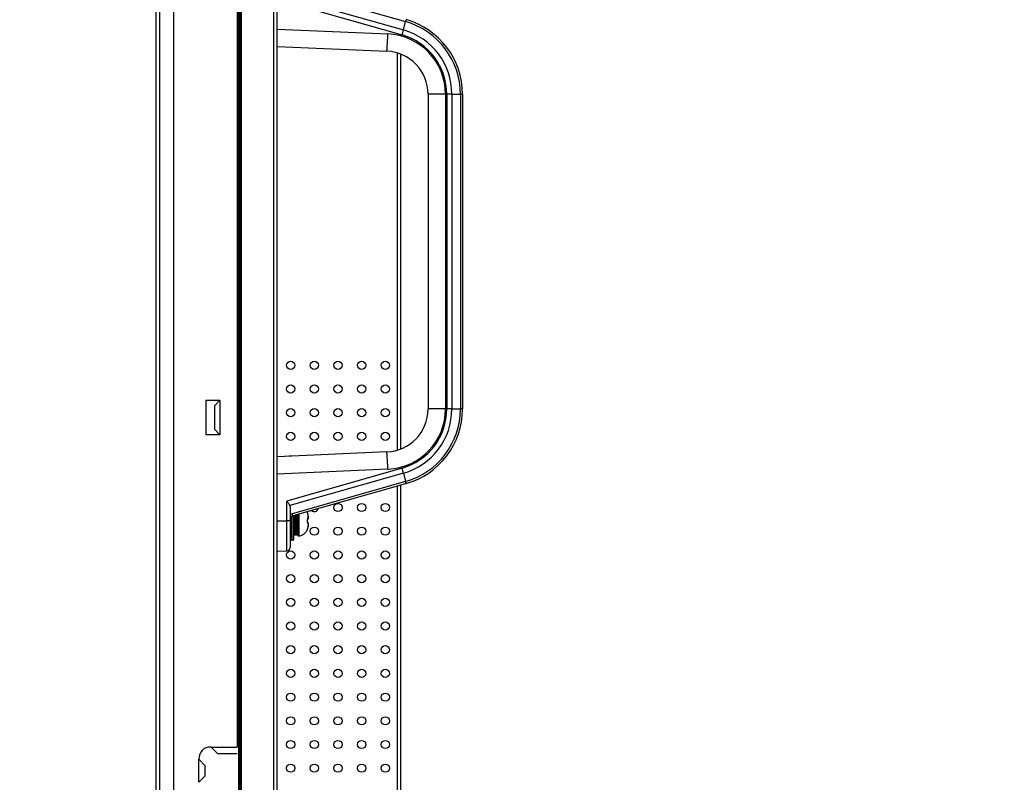
# Model space of a CAD drawing. Units: millimetres. Extents: x 2 to 138, y 257 to 371.
# Drawn here: x 99 to 108, y 343 to 350 of the extents above; entities that cross this region are included whole.
import ezdxf

# ---------------------------------------------------------------- set-up
doc = ezdxf.new("R2010")
doc.units = ezdxf.units.MM
doc.layers.add('GAIKEI', color=7, linetype='Continuous')
doc.layers.add('SUNPO', color=3, linetype='Continuous')
doc.styles.get("Standard").update_dxf_attribs({"font": 'monotxt.shx', "bigfont": 'bigfont.shx'})
doc.dimstyles.get("Standard").update_dxf_attribs({"dimscale": 0, "dimtxt": 2.5, "dimasz": 2.5, "dimexe": 1.25, "dimexo": 2, "dimtad": 1, "dimdec": 8, "dimtxsty": 'Standard', "dimblk": 'OPEN30', "dimcen": 2.5, "dimadec": 8, "dimazin": 2, "dimtfac": 1, "dimtdec": 8, "dimtmove": 0, "dimatfit": 3, "dimldrblk": 'OPEN30', "dimfxl": 0, "dimfrac": 2, "dimarcsym": 0})

# ---------------------------------------------------------------- blocks, each defined once
blk = doc.blocks.new('_Open30')
at = {"color": 0, "linetype": 'ByBlock', "lineweight": -2}
for p, q in [((-1, 0.2679), (0, 0)), ((0, 0), (-1, -0.2679)), ((0, 0), (-1, 0))]:
    blk.add_line(p, q, dxfattribs=at)
blk = doc.blocks.new('*D1')
at = {"layer": 'SUNPO', "color": 0, "lineweight": -2, "ltscale": 0.3}
for p, q in [((100.2972, 355.2212), (100.2972, 359.9245)), ((103.1772, 350.8901), (103.1772, 359.9245)), ((97.7972, 358.6745), (89.8806, 358.6745)), ((103.1772, 358.6745), (100.2972, 358.6745)), ((105.6772, 358.6745), (108.1772, 358.6745))]:
    blk.add_line(p, q, dxfattribs=at)
at = {"layer": 'SUNPO', "color": 0, "lineweight": -2, "ltscale": 0.3, "xscale": 2.5, "yscale": 2.5, "zscale": 2.5}
blk.add_blockref('_Open30', (100.2972, 358.6745), dxfattribs=at)
at = {"layer": 'SUNPO', "color": 0, "lineweight": -2, "ltscale": 0.3, "xscale": 2.5, "yscale": 2.5, "zscale": 2.5, "rotation": 180}
blk.add_blockref('_Open30', (103.1772, 358.6745), dxfattribs=at)
at = {"layer": 'SUNPO', "color": 0, "ltscale": 0.3, "insert": (92.5889, 360.5495), "char_height": 2.5, "attachment_point": 5}
blk.add_mtext('72', dxfattribs=at)

msp = doc.modelspace()

# ---------------------------------------------------------------- linework, layer by layer
at = {"layer": 'GAIKEI', "color": 7}
for p, q in [((100.29714557, 325.35722301), (100.29714557, 353.2393725)), ((101.42187769, 325.41325949), (101.42187769, 353.18333603)), ((103.14299803, 348.90542682), (103.14299803, 345.98177475)), ((102.61976696, 345.28881084), (102.57062546, 345.27482205)), ((102.57062546, 330.06828961), (102.57062546, 345.27482205))]:
    msp.add_line(p, q, dxfattribs=at)
at = {"layer": 'GAIKEI', "color": 1}
for p, q in [((100.32916641, 353.27139335), (100.32916641, 325.32520217)), ((101.06364451, 325.30919174), (101.06364451, 353.28740377)), ((101.07365102, 353.27739726), (101.07365102, 325.65141451)), ((101.08966144, 325.38123864), (101.08966144, 353.21535687)), ((101.38985685, 325.38123864), (101.38985685, 353.21535687)), ((100.45724978, 353.03123702), (100.45724978, 325.60538455)), ((101.07685311, 350.30510685), (101.07685311, 349.38057555)), ((101.04963539, 350.28544969), (101.04963539, 342.84060357)), ((101.54195586, 349.88460008), (102.61468013, 349.57923479)), ((101.51049386, 349.76070095), (102.58158779, 349.45579972)), ((101.5397467, 349.80218111), (102.59410722, 349.5020433)), ((102.59410722, 349.5020433), (102.61468013, 349.57923479)), ((101.42187769, 349.51015382), (102.44976602, 349.46527525)), ((101.42187769, 349.34977511), (102.43997001, 349.30532421)), ((102.53860461, 345.6002083), (102.53860461, 349.2869912)), ((102.57062546, 345.61002505), (102.57062546, 349.27717125)), ((102.98568799, 348.90544383), (102.8227896, 348.90544383)), ((102.8227896, 348.90542662), (102.8227896, 345.98177399)), ((102.98568799, 348.90544383), (102.98568799, 345.98175582)), ((103.0445285, 348.90545112), (102.9971848, 348.9054584)), ((102.9971848, 348.9054584), (102.99718572, 345.98174341)), ((103.0445285, 348.90544383), (103.12348477, 348.90544383)), ((103.0445285, 348.90544383), (103.04452894, 345.98175582)), ((103.12348477, 348.90544383), (103.12348425, 345.98175582)), ((103.14299803, 348.90544383), (103.12348477, 348.90545112)), ((101.08966144, 347.95857428), (101.07050177, 347.95857428)), ((100.75744519, 346.06270095), (100.88953117, 346.06270095)), ((100.75744519, 346.06270095), (100.75744519, 345.74249252)), ((100.88953117, 346.06270095), (100.8374973, 346.01066708)), ((100.8374973, 346.01066708), (100.8374973, 345.79452639)), ((100.88953117, 346.06270095), (100.88953117, 345.74249252)), ((101.08966144, 346.03868532), (101.07365102, 346.03868532)), ((101.08966144, 346.00666447), (101.07365102, 346.00666447)), ((102.98568799, 345.98175582), (102.8227896, 345.98175582)), ((103.04452894, 345.98174962), (102.99718572, 345.98174341)), ((103.04452894, 345.98175582), (103.12348425, 345.98175582)), ((103.14299803, 345.98175582), (103.12348409, 345.98176162)), ((100.88953117, 345.74249252), (100.75744519, 345.74249252)), ((100.8374973, 345.79452639), (100.88953117, 345.74249252)), ((102.43997097, 345.58187548), (101.42187769, 345.53742459)), ((102.44976602, 345.42192441), (101.42187769, 345.37704583)), ((102.58153408, 345.43138464), (101.51049386, 345.1264987)), ((102.59410722, 345.38515639), (101.5397467, 345.08501854)), ((102.59410722, 345.38515639), (102.61468013, 345.30796491)), ((102.61468013, 345.30796491), (101.56055969, 345.00789542)), ((102.57062546, 345.27482205), (101.56520979, 344.98861703)), ((102.53860461, 330.03626877), (102.53860461, 345.26570688)), ((101.51049386, 344.94347557), (101.51049386, 345.1264987)), ((101.54195586, 345.07353759), (101.54195586, 344.69535181)), ((101.56597149, 344.98883385), (101.56597149, 344.76185418)), ((101.5739767, 344.99111266), (101.5739767, 344.76985939)), ((101.57767915, 344.99230855), (101.57793808, 344.94597403)), ((101.58969617, 344.99574783), (101.58994806, 344.94597403)), ((101.6016853, 344.99913496), (101.60195555, 344.94597403)), ((101.61376388, 344.98181801), (101.61364088, 345.00240361)), ((101.61398314, 345.00250103), (101.61398314, 344.81025033)), ((101.62271311, 345.00498613), (101.62271311, 344.80227625)), ((101.70370186, 345.02053221), (101.70383815, 345.02062379)), ((101.70436706, 345.01751104), (101.70418338, 345.01833666)), ((101.70446588, 345.01709441), (101.70436706, 345.01751104)), ((101.70468526, 345.01620779), (101.70446588, 345.01709441)), ((101.70495704, 345.01513657), (101.70468526, 345.01620779)), ((101.70603014, 345.01093644), (101.70495704, 345.01513657)), ((101.70645065, 345.00925166), (101.70603014, 345.01093644)), ((101.7068885, 345.00745129), (101.70645065, 345.00925166)), ((101.70732522, 345.00559216), (101.7068885, 345.00745129)), ((101.70745647, 345.00501955), (101.70732522, 345.00559216)), ((101.70740635, 345.00509756), (101.70745647, 345.00501955)), ((101.7079947, 345.00251556), (101.70745647, 345.00501955)), ((101.70868767, 344.99878529), (101.7079947, 345.00251556)), ((101.70910746, 344.99610839), (101.70868767, 344.99878529)), ((101.70907952, 344.99616651), (101.70910746, 344.99610839)), ((101.70907952, 344.96683181), (101.70907952, 344.99616651)), ((101.7098112, 344.99098089), (101.70910746, 344.99610839)), ((101.71056941, 344.98471817), (101.7098112, 344.99098089)), ((101.71111001, 344.97956766), (101.71056941, 344.98471817)), ((101.42187769, 344.94192876), (101.51049386, 344.94347557)), ((101.54195586, 344.94347557), (101.51049386, 344.94347557)), ((101.54195586, 344.96580798), (101.54303144, 344.96801414)), ((101.54303144, 344.96801414), (101.54590719, 344.97322865)), ((101.54996107, 344.9788877), (101.54996107, 344.76185418)), ((101.6100116, 344.93796882), (101.57397866, 344.93796882)), ((101.57397866, 344.93796882), (101.57399499, 344.93494589)), ((101.57399499, 344.93494589), (101.57401869, 344.93056752)), ((101.57401869, 344.93056752), (101.57404222, 344.9262359)), ((101.57404222, 344.9262359), (101.57406556, 344.92195784)), ((101.57406556, 344.92195784), (101.57408873, 344.91773957)), ((101.57408873, 344.91773957), (101.57420177, 344.89771774)), ((101.57420177, 344.89771774), (101.57443304, 344.86171222)), ((101.57624121, 344.94129231), (101.57620263, 344.94198512)), ((101.57642674, 344.93796362), (101.57624121, 344.94129231)), ((101.61396153, 344.94597403), (101.57792859, 344.94597403)), ((101.57993934, 344.9379633), (101.57949201, 344.9459906)), ((101.58895961, 344.94197143), (101.58867963, 344.94598932)), ((101.58923964, 344.93795229), (101.58895961, 344.94197143)), ((101.59469807, 344.9459894), (101.59497801, 344.94197143)), ((101.59497801, 344.94197143), (101.59525807, 344.93795229)), ((101.59799213, 344.93796882), (101.59830093, 344.87784549)), ((101.60444549, 344.93795481), (101.60399788, 344.94598672)), ((101.60795818, 344.93795265), (101.60751105, 344.94597615)), ((101.61396153, 344.94597403), (101.61376388, 344.98181801)), ((101.70423737, 344.95187375), (101.70435237, 344.95451679)), ((101.70425466, 344.95023517), (101.70423737, 344.95187375)), ((101.70425458, 344.95023517), (101.70423737, 344.95187375)), ((101.70423737, 344.9320691), (101.70425466, 344.93370769)), ((101.70435237, 344.92942606), (101.70423737, 344.9320691)), ((101.70431758, 344.94788123), (101.70425478, 344.95023517)), ((101.70425478, 344.93370769), (101.70431758, 344.93606162)), ((101.7043727, 344.94435898), (101.70431758, 344.94788123)), ((101.70431758, 344.93606162), (101.7043727, 344.93958387)), ((101.70435237, 344.95451679), (101.70461058, 344.95673764)), ((101.70461058, 344.92720526), (101.70435237, 344.92942606)), ((101.70438367, 344.94197143), (101.7043727, 344.94435898)), ((101.7043727, 344.93958387), (101.70438367, 344.94197143)), ((101.70461058, 344.95673764), (101.704778, 344.95760068)), ((101.704778, 344.92634221), (101.70461058, 344.92720526)), ((101.704778, 344.95760068), (101.70494203, 344.95842678)), ((101.70494203, 344.92551612), (101.704778, 344.92634221)), ((101.70494203, 344.95842678), (101.70519648, 344.95931672)), ((101.70519648, 344.92462614), (101.70494203, 344.92551612)), ((101.7052566, 344.92442597), (101.7051141, 344.92491432)), ((101.70519648, 344.95931672), (101.70553089, 344.95953858)), ((101.70519648, 344.95931672), (101.70525908, 344.95952533)), ((101.70553089, 344.92440427), (101.7051988, 344.92462406)), ((101.70538488, 344.92410084), (101.7052566, 344.92442597)), ((101.70525908, 344.95952533), (101.70535646, 344.95978875)), ((101.70544584, 344.9239493), (101.70538488, 344.92410084)), ((101.70545392, 344.92393261), (101.70544584, 344.9239493)), ((101.70553089, 344.95953858), (101.70609742, 344.95995886)), ((101.70609746, 344.923984), (101.70553089, 344.92440427)), ((101.70609886, 344.95995994), (101.7071387, 344.96080677)), ((101.7071387, 344.92313613), (101.70609886, 344.92398292)), ((101.7071387, 344.96080677), (101.70822701, 344.96179233)), ((101.70822701, 344.92215053), (101.7071387, 344.92313613)), ((101.70822701, 344.96179233), (101.70898911, 344.96256443)), ((101.70898911, 344.92137842), (101.70822701, 344.92215053)), ((101.7099366, 344.92015643), (101.70898826, 344.9213791)), ((101.70899755, 344.96257364), (101.70898907, 344.96256451)), ((101.70899755, 344.96257364), (101.70976013, 344.96352102)), ((101.70976013, 344.92042184), (101.70899755, 344.92136926)), ((101.70907952, 344.91711109), (101.70907952, 344.88777639)), ((101.70910746, 344.88783447), (101.7098112, 344.89296197)), ((101.70976013, 344.96352102), (101.71076898, 344.96546156)), ((101.71076898, 344.9184813), (101.70976013, 344.92042184)), ((101.7098112, 344.89296197), (101.71056941, 344.89922472)), ((101.70981989, 344.96363597), (101.7099366, 344.96378647)), ((101.7099366, 344.96378647), (101.71085252, 344.96569419)), ((101.71085252, 344.91824867), (101.7099366, 344.92015643)), ((101.71056941, 344.89922472), (101.71111001, 344.90437523)), ((101.71076898, 344.96546156), (101.71123705, 344.96714549)), ((101.71123705, 344.91679736), (101.71076898, 344.9184813)), ((101.71085252, 344.96569419), (101.71126991, 344.96732101)), ((101.71126991, 344.91662185), (101.71085252, 344.91824867)), ((101.71108791, 344.97956538), (101.71108195, 344.97962674)), ((101.71108195, 344.97962674), (101.71111001, 344.97956766)), ((101.71108195, 344.90431616), (101.71108795, 344.90437752)), ((101.71108195, 344.90431616), (101.71111001, 344.90437519)), ((101.71130601, 344.97733417), (101.71111001, 344.97956766)), ((101.71111001, 344.90437519), (101.71130601, 344.90660869)), ((101.71123705, 344.96714549), (101.71144843, 344.96865592)), ((101.71144843, 344.91528698), (101.71123705, 344.91679736)), ((101.71126991, 344.96732101), (101.71146207, 344.96880738)), ((101.71146207, 344.91513548), (101.71126991, 344.91662185)), ((101.71147997, 344.97460855), (101.71130061, 344.97739593)), ((101.71130061, 344.90654693), (101.71147997, 344.9093343)), ((101.71144843, 344.96865592), (101.71154521, 344.97029242)), ((101.71154521, 344.91365047), (101.71144843, 344.91528698)), ((101.71146207, 344.96880738), (101.71154933, 344.9704396)), ((101.71154933, 344.9135033), (101.71146207, 344.91513548)), ((101.71155706, 344.97225374), (101.7114734, 344.97474092)), ((101.7114734, 344.90920194), (101.71155706, 344.91168916)), ((101.71154521, 344.97029242), (101.71155478, 344.97239811)), ((101.71155478, 344.91154474), (101.71154521, 344.91365047)), ((101.08966144, 344.82189326), (101.07365102, 344.82189326)), ((101.5739767, 344.87744847), (101.57432921, 344.87684195)), ((101.57443304, 344.86171222), (101.5744916, 344.85409082)), ((101.5744916, 344.85409082), (101.57460255, 344.84173314)), ((101.57460255, 344.84173314), (101.57468876, 344.83419763)), ((101.57468876, 344.83419763), (101.57475421, 344.82977788)), ((101.57475421, 344.82977788), (101.57480164, 344.82729694)), ((101.57480164, 344.82729694), (101.57483262, 344.82600782)), ((101.57483262, 344.82600782), (101.57486344, 344.82497919)), ((101.57486344, 344.82497919), (101.57487917, 344.82454779)), ((101.57487917, 344.82454779), (101.57489562, 344.82415938)), ((101.57489562, 344.82415938), (101.57491371, 344.82379947)), ((101.57491371, 344.82379947), (101.57493548, 344.82344475)), ((101.57493548, 344.82344475), (101.57496618, 344.82305158)), ((101.57496618, 344.82305158), (101.57501874, 344.82255073)), ((101.57501874, 344.82255073), (101.57513489, 344.82178659)), ((101.57513489, 344.82178659), (101.57541588, 344.8205891)), ((101.57541588, 344.8205891), (101.57596103, 344.81908107)), ((101.57596103, 344.81908107), (101.57680014, 344.817499)), ((101.57680014, 344.817499), (101.57796226, 344.81594727)), ((101.57796226, 344.81594727), (101.57946303, 344.81451814)), ((101.57946303, 344.81451814), (101.58128654, 344.8133142)), ((101.58128654, 344.8133142), (101.58338751, 344.81243215)), ((101.58338751, 344.81243215), (101.58569917, 344.81195375)), ((101.58569917, 344.81195375), (101.58696576, 344.81188679)), ((101.58638538, 344.86223877), (101.58638778, 344.86185075)), ((101.58696572, 344.81188675), (101.59897317, 344.81188675)), ((101.59897321, 344.81188679), (101.60034891, 344.8119658)), ((101.60034891, 344.8119658), (101.60266658, 344.81246869)), ((101.60266658, 344.81246869), (101.60476666, 344.81337628)), ((101.60476666, 344.81337628), (101.60658329, 344.81460504)), ((101.60658329, 344.81460504), (101.60807201, 344.81605651)), ((101.60807201, 344.81605651), (101.60921824, 344.81762685)), ((101.60921824, 344.81762685), (101.61003861, 344.81922193)), ((101.61003861, 344.81922193), (101.61056011, 344.82072038)), ((101.61044976, 344.86265027), (101.61045417, 344.86205136)), ((101.61045417, 344.86205136), (101.61045685, 344.86168172)), ((101.61045685, 344.86168172), (101.61047142, 344.85972717)), ((101.61056011, 344.82072038), (101.61082092, 344.82188102)), ((101.61082092, 344.82188102), (101.61092559, 344.82259568)), ((101.6108387, 344.86196243), (101.61083745, 344.86199829)), ((101.61092559, 344.82259568), (101.6109743, 344.82306935)), ((101.6109743, 344.82306935), (101.61100372, 344.82344928)), ((101.61100372, 344.82344928), (101.6110251, 344.82379786)), ((101.6110251, 344.82379786), (101.61104247, 344.82414201)), ((101.61104247, 344.82414201), (101.61105804, 344.82450424)), ((101.61105804, 344.82450424), (101.61107273, 344.82489974)), ((101.61107273, 344.82489974), (101.6110871, 344.82533863)), ((101.6110871, 344.82533863), (101.61111592, 344.82638031)), ((101.61111592, 344.82638031), (101.61114562, 344.82768848)), ((101.6111206, 344.86187513), (101.61111816, 344.86180709)), ((101.61114562, 344.82768848), (101.61120802, 344.83121905)), ((101.61120802, 344.83121905), (101.61132585, 344.84071255)), ((101.61122619, 344.86191932), (101.61398314, 344.86191932)), ((101.61132585, 344.84071255), (101.61150733, 344.86191724)), ((101.61148664, 344.85915432), (101.611492, 344.85986362)), ((101.611492, 344.85986362), (101.61150609, 344.8617641)), ((101.61150609, 344.8617641), (101.61150869, 344.86211705)), ((101.70383815, 344.86331907), (101.70370186, 344.86341065)), ((101.70417265, 344.86554876), (101.70417637, 344.86556909)), ((101.70417361, 344.86555461), (101.70417637, 344.86556909)), ((101.70417637, 344.86556909), (101.7043675, 344.8664359)), ((101.7043675, 344.8664359), (101.7045308, 344.86711394)), ((101.70450451, 344.86700715), (101.70475783, 344.86802305)), ((101.70472805, 344.8679051), (101.70608902, 344.87324017)), ((101.70503273, 344.86910239), (101.70534982, 344.8703382)), ((101.70605391, 344.87310076), (101.70649708, 344.8748796)), ((101.70646354, 344.87474331), (101.70692032, 344.87662469)), ((101.7068889, 344.87649321), (101.70734043, 344.87841686)), ((101.70732174, 344.87833504), (101.70745635, 344.87892339)), ((101.70740635, 344.8788453), (101.70745647, 344.87892331)), ((101.70745647, 344.87892331), (101.7079947, 344.8814273)), ((101.7079947, 344.8814273), (101.70868767, 344.88515757)), ((101.70868767, 344.88515757), (101.70910746, 344.88783447)), ((101.70907952, 344.88777639), (101.70910746, 344.88783447)), ((101.56597149, 344.76185418), (101.54996107, 344.76185418)), ((101.42187769, 344.66178905), (101.51049386, 344.66333585)), ((101.08966144, 344.58173694), (101.07365102, 344.58173694)), ((101.08565884, 343.7411898), (101.08565884, 343.86126312)), ((100.86665336, 342.78056449), (100.80661428, 342.84060357)), ((100.80661428, 342.84060357), (101.04963539, 342.84060357)), ((100.6934035, 342.7273928), (100.75344259, 342.66735372)), ((100.6934035, 342.51352775), (100.6934035, 342.7273928)), ((100.86665336, 342.78056449), (101.04963539, 342.78056449)), ((100.75344259, 342.57356683), (100.75344259, 342.66735372)), ((100.75344259, 342.57356683), (100.6934035, 342.51352775))]:
    msp.add_line(p, q, dxfattribs=at)
at = {"layer": 'GAIKEI', "color": 8}
for centre in [(101.54595846, 346.38691199), (101.76610176, 346.38691199), (101.98624506, 346.38691199), (102.20638836, 346.38691199), (102.42653166, 346.38691199), (101.54595846, 346.16676869), (101.76610176, 346.16676869), (101.98624506, 346.16676869), (102.20638836, 346.16676869), (102.42653166, 346.16676869), (101.54595846, 345.94662539), (101.76610176, 345.94662539), (101.98624506, 345.94662539), (102.20638836, 345.94662539), (102.42653166, 345.94662539), (101.54595846, 345.72648209), (101.76610176, 345.72648209), (101.98624506, 345.72648209), (102.20638836, 345.72648209), (102.42653166, 345.72648209), (101.98624506, 345.0660522), (102.20638836, 345.0660522), (102.42653166, 345.0660522), (101.76610176, 344.8459089), (101.98624506, 344.8459089), (102.20638836, 344.8459089), (102.42653166, 344.8459089), (101.54595846, 344.6257656), (101.76610176, 344.6257656), (101.98624506, 344.6257656), (102.20638836, 344.6257656), (102.42653166, 344.6257656), (101.54595846, 344.4056223), (101.76610176, 344.4056223), (101.98624506, 344.4056223), (102.20638836, 344.4056223), (102.42653166, 344.4056223), (101.54595846, 344.185479), (101.76610176, 344.185479), (101.98624506, 344.185479), (102.20638836, 344.185479), (102.42653166, 344.185479), (101.54595846, 343.9653357), (101.76610176, 343.9653357), (101.98624506, 343.9653357), (102.20638836, 343.9653357), (102.42653166, 343.9653357), (101.54595846, 343.7451924), (101.76610176, 343.7451924), (101.98624506, 343.7451924), (102.20638836, 343.7451924), (102.42653166, 343.7451924), (101.54595846, 343.5250491), (101.76610176, 343.5250491), (101.98624506, 343.5250491), (102.20638836, 343.5250491), (102.42653166, 343.5250491), (101.54595846, 343.3049058), (101.76610176, 343.3049058), (101.98624506, 343.3049058), (102.20638836, 343.3049058), (102.42653166, 343.3049058), (101.54595846, 343.0847625), (101.76610176, 343.0847625), (101.98624506, 343.0847625), (102.20638836, 343.0847625), (102.42653166, 343.0847625), (101.54595846, 342.8646192), (101.76610176, 342.8646192), (101.98624506, 342.8646192), (102.20638836, 342.8646192), (102.42653166, 342.8646192), (101.54595846, 342.64447591), (101.76610176, 342.64447591), (101.98624506, 342.64447591), (102.20638836, 342.64447591), (102.42653166, 342.64447591)]:
    msp.add_circle(centre, 0.03802475, dxfattribs=at)
at = {"layer": 'GAIKEI', "color": 1}
for centre, radius, start, end in [((101.0262995, 350.02297654), 1.64919978, 344.391211064, 344.649539841), ((102.42295087, 348.90544516), 0.70053686, 359.999891933, 74.116096209), ((159.06142613, 334.17978103), 58.5096148, 164.7281333804, 164.7329876898), ((102.48354525, 349.62833972), 0.13946577, 344.546637497, 345.56489369), ((102.67847211, 349.57884851), 0.06164826, 164.45358923, 166.181291567), ((102.52084361, 349.6242502), 0.10239258, 343.618014165, 344.138116188), ((102.61069723, 349.59869687), 0.00897609, 344.276022892, 348.232015909), ((102.61637244, 349.59749651), 0.0031754, 348.551057625, 354.145308271), ((102.62338433, 349.59684848), 0.00386666, 170.601519894, 175.191598079), ((98.97118875, 350.47998893), 3.75262477, 344.162664426, 344.528330593), ((100.24449148, 350.12803887), 2.43157657, 344.517200626, 345.081529037), ((102.42416621, 348.90541608), 0.6203649, 0.002563445, 74.101129124), ((100.9855937, 349.45861711), 0.12007816, 319.464198, 330.481645), ((98.60007568, 349.58894543), 3.85121316, 356.222277027, 356.967592258), ((94.31340799, 349.81841606), 8.14401807, 356.950839799, 357.514761937), ((102.42531498, 348.90543593), 0.56037302, 0.000808632, 87.499191368), ((102.42495337, 348.90542306), 0.57223145, 0.00353771, 74.113913176), ((101.02987601, 349.35813464), 0.04542949, 11.655215595, 14.568997141), ((100.99462803, 349.35082874), 0.08142665, 10.053793902, 11.679418867), ((100.94281549, 349.3415486), 0.13406366, 7.460422695, 10.093362374), ((100.87445639, 349.33259862), 0.20300616, 5.721196735, 7.459965572), ((100.72357224, 349.31719164), 0.35467473, 5.02145233, 5.767869971), ((100.51563584, 349.29801082), 0.56349267, 4.800446833, 5.113654617), ((100.53288462, 349.29878952), 0.54623965, 4.506325, 4.870463), ((100.38957933, 349.28761552), 0.68997985, 3.895298, 4.496366), ((100.13125025, 349.27007465), 0.94890377, 3.24229606, 3.892350539), ((99.40827639, 349.22980492), 1.6729981, 2.112725448, 3.218833998), ((98.32891978, 349.1886914), 2.75313698, 1.467514354, 2.139662774), ((102.42252905, 348.90544383), 0.40026054, 359.997534, 87.502602), ((102.42689892, 349.30986848), 0.01385589, 340.851157206, 351.214877124), ((102.24601592, 349.33231136), 0.19612011, 352.806268567, 355.001821453), ((101.48582484, 349.39847056), 0.95918465, 355.021134496, 356.218137361), ((96.85308681, 349.14683635), 4.22955973, 1.376470241, 1.522310167), ((92.0210255, 349.03402513), 9.06293721, 0.03558258, 1.355637326), ((82.39329405, 349.01548583), 18.69068254, 359.43400438, 0.074085402), ((25.35160049, 349.48945068), 75.73432783, 358.9751833088, 359.5017406949), ((102.42252905, 345.98175582), 0.40026054, 272.497535, 0.002602), ((102.42531493, 345.98176379), 0.56037307, 272.500813621, 359.999186379), ((102.42494569, 345.98178333), 0.57224002, 285.881049498, 359.996001837), ((102.42416893, 345.98178465), 0.62036347, 285.898602697, 359.997338091), ((102.42294933, 345.98175608), 0.70053886, 285.883987231, 359.999979723), ((101.54595846, 345.50633879), 0.03802475, 76.718093, 108.58472), ((102.42689892, 345.57733119), 0.01385589, 8.785122906, 19.148842692), ((102.24601594, 345.55488831), 0.19612009, 4.998178488, 7.193731559), ((101.48582483, 345.48872911), 0.95918466, 3.781862597, 4.978865451), ((98.60007559, 345.29825424), 3.85121325, 3.032407728, 3.777722941), ((94.31340929, 345.06878368), 8.14401676, 2.485237981, 3.049160211), ((98.98844476, 344.40799191), 3.73576281, 15.530777353, 15.898146691), ((100.23919291, 344.7550992), 2.43774353, 14.978654683, 15.541636198), ((101.20533193, 344.91224128), 1.46385091, 15.39296277, 15.683937414), ((96.91571554, 343.73991075), 5.91077685, 15.26398863, 15.312030074), ((102.4858519, 345.25953072), 0.13707299, 14.403441233, 15.439247966), ((102.68055893, 345.30883904), 0.06378297, 193.79750445, 195.467020991), ((102.52236388, 345.26356468), 0.10076722, 15.761243526, 16.289620304), ((102.6105817, 345.28848589), 0.00909691, 11.722086903, 15.624677019), ((102.61633359, 345.28969735), 0.00321891, 5.891382414, 11.408701009), ((102.62345348, 345.29036079), 0.00393211, 184.858663016, 189.371408525), ((102.62273636, 345.29036861), 0.00322824, 191.581535953, 197.077190003), ((102.61509914, 345.28810071), 0.00473884, 8.676894882, 16.172370244), ((100.48427773, 344.28995424), 1.32398117, 38.635433025, 39.186016263), ((101.17697801, 344.84387514), 0.43704153, 37.359504116, 38.610466589), ((101.31270566, 344.94705595), 0.26654791, 35.383359269, 37.43448908), ((101.4112051, 345.01679629), 0.14585906, 31.70439096, 35.452704964), ((101.4691985, 345.0526464), 0.07767941, 28.168542185, 31.687752016), ((101.49034473, 345.06388326), 0.05373319, 23.162337085, 28.25004417), ((101.58805823, 344.91139633), 0.10034064, 105.905529, 117.352169), ((101.5739767, 344.9578197), 0.03202084, 105.889712, 151.240379), ((100.40837448, 344.70048293), 1.19249032, 14.819782307, 14.938989065), ((100.83708763, 344.81325482), 0.74919379, 14.109418845, 14.868383679), ((101.41744301, 344.95888459), 0.15084596, 13.257982476, 14.200353813), ((101.73989055, 345.03364663), 0.18015697, 192.882891994, 193.67194367), ((101.55120451, 344.9876626), 0.01405178, 10.215484683, 14.009496198), ((101.56054255, 344.989368), 0.00455938, 6.03792434, 9.935874164), ((101.56933001, 344.99019231), 0.00426733, 184.633537195, 192.964757762), ((101.56312528, 344.98881652), 0.00208853, 3.049497866, 11.556503286), ((101.56215681, 344.98878254), 0.00305748, 356.897156821, 2.7199005), ((99.86613997, 344.8715026), 1.71480459, 3.538419, 4.028536), ((77.92338791, 344.77022525), 23.65519357, 0.425689041, 0.53792344), ((100.95602441, 344.92331648), 0.6605545, 5.081123, 5.30409), ((101.61398314, 344.98563621), 0.09642641, 21.283722, 25.590554), ((101.70389798, 345.02042328), 0.00022336, 158.790351863, 182.27324326), ((101.70799581, 345.02064463), 0.00432715, 183.049645387, 185.472934408), ((101.70836356, 345.0207859), 0.00470788, 186.757641862, 190.465341885), ((101.70395825, 345.02040522), 0.00028613, 153.65180709, 159.786547707), ((101.6961947, 345.01759605), 0.00806093, 5.299917, 21.361265), ((101.72047958, 345.02297636), 0.01702029, 190.3079815, 192.358953366), ((101.69637846, 345.01771917), 0.00800521, 357.763126, 21.27485), ((101.73672013, 345.02650662), 0.03364009, 192.311935528, 193.142092819), ((101.78004494, 345.03670185), 0.07814829, 193.198977944, 194.09236077), ((101.69630513, 345.01760954), 0.00794973, 3.542413, 5.276487), ((101.86285926, 345.05743703), 0.163519, 194.073805311, 194.41537492), ((100.96262036, 344.82204477), 0.76698774, 14.144338732, 14.704248196), ((101.49093069, 344.95538387), 0.2221107, 12.933730392, 14.093809485), ((101.59657353, 344.97971159), 0.11370293, 8.320971, 12.900916), ((101.35344291, 344.94471918), 0.35933859, 5.574727, 8.231456), ((54.43559309, 344.78691833), 47.07516108, 359.860239811, 0.190548161), ((101.52557978, 344.98444624), 0.02321705, 314.857548653, 331.100278358), ((98.45287656, 344.78352179), 3.12729748, 3.431799613, 3.607588294), ((95.07855548, 344.58636523), 6.50737152, 3.132704887, 3.386145303), ((163.00642836, 345.22507773), 61.42111472, 180.2678262748, 180.3384709367), ((144.46418306, 345.15500539), 42.85473052, 180.290174088, 180.390875043), ((114.49768015, 345.0239632), 12.88795543, 180.382306659, 180.551189087), ((107.86488655, 344.95526522), 6.25480979, 180.506414676, 180.767399657), ((102.78087324, 344.97560453), 1.17311554, 183.803173735, 184.229969629), ((101.74858753, 344.93202763), 0.04491337, 178.726810409, 185.886414458), ((101.75210982, 344.9518843), 0.04843409, 176.83144349, 181.881699401), ((101.75258053, 344.93203581), 0.04890529, 178.109756614, 178.840331233), ((101.70343117, 344.94229472), 0.00800375, 87.562406084, 88.0652145), ((101.45020589, 344.94196258), 0.25363222, 358.121606, 0.002002), ((101.70343126, 344.9416557), 0.00801132, 271.935540116, 272.437674312), ((101.45020653, 344.94198031), 0.25363162, 359.997996, 1.878396), ((101.73956737, 344.95268442), 0.03586674, 169.20599272, 177.000185041), ((101.70316221, 344.93595908), 0.0143451, 86.723781775, 87.565397312), ((101.70316603, 344.94790598), 0.01426723, 272.434263989, 273.280137795), ((101.73621375, 344.93072111), 0.03247085, 185.832389408, 192.434455581), ((101.70382945, 344.9475786), 0.00270644, 84.909611607, 86.768302181), ((101.70382929, 344.93636967), 0.00271187, 273.236074952, 275.090308485), ((101.7039673, 344.94913913), 0.00113983, 81.320860109, 84.851557009), ((101.70396749, 344.93480537), 0.00114148, 275.147229965, 278.67142807), ((101.70263882, 344.94054795), 0.00983311, 80.813813408, 81.222649141), ((101.70273105, 344.94280588), 0.00923696, 278.771250037, 279.20629788), ((101.70424806, 344.95048788), 0.00023625, 260.386162667, 264.692908332), ((101.70424823, 344.93345609), 0.00023513, 95.312766315, 99.638499606), ((101.70421923, 344.95016956), 0.00008338, 78.998134897, 85.196949525), ((101.70421948, 344.93377326), 0.00008334, 274.809637834, 281.009137128), ((101.7042313, 344.95022796), 0.00002376, 33.157146391, 80.689981459), ((101.70423155, 344.93371486), 0.00002372, 279.310893167, 326.892600786), ((101.70421803, 344.95021757), 0.00004058, 25.719713708, 35.197840023), ((101.70421827, 344.93372524), 0.00004055, 324.848960241, 334.33170257), ((101.7342368, 344.9535931), 0.0304605, 167.859982732, 169.007167674), ((101.72867233, 344.95487194), 0.02475165, 164.080222994, 168.04521627), ((101.72952483, 344.92932716), 0.02563881, 192.611022, 193.391354), ((101.73100226, 344.92966054), 0.02715328, 193.353700269, 194.182254449), ((101.72567678, 344.92827542), 0.02165079, 194.081376466, 196.679207465), ((101.72022603, 344.95726486), 0.01597295, 158.648145747, 164.024281962), ((101.71938684, 344.92635794), 0.01507518, 196.559422403, 201.782833527), ((101.71637462, 344.95875688), 0.01184267, 152.371496903, 158.586857855), ((101.6996087, 344.96505761), 0.00785373, 317.276183855, 6.851054854), ((101.715537, 344.9248083), 0.01092518, 201.728552982, 208.936209779), ((101.6996077, 344.91888536), 0.00785453, 353.149040136, 42.558964685), ((101.71138723, 344.96143027), 0.00618447, 142.968464809, 152.887657043), ((101.71229753, 344.92303093), 0.00723018, 209.030354504, 212.142166025), ((101.70126951, 344.96613702), 0.00784085, 308.018850559, 5.083686342), ((101.70126951, 344.91780585), 0.00784085, 354.916309311, 51.98103874), ((101.71032109, 344.92176475), 0.00488308, 211.90041623, 221.11607564), ((101.70975477, 344.96263781), 0.00415408, 135.319968303, 142.704020437), ((101.70893116, 344.92053905), 0.00302995, 220.938142324, 230.222582629), ((101.70869552, 344.96366564), 0.00267822, 128.146688338, 135.0210646), ((101.70818097, 344.91962928), 0.00185079, 230.051232938, 245.257769601), ((101.70818079, 344.96431353), 0.00185076, 114.736417233, 128.003930352), ((101.69674255, 344.98975403), 0.02604291, 294.171564252, 296.230526357), ((101.69564261, 344.89176092), 0.02870835, 65.109372615, 65.809795239), ((101.69904062, 344.89900447), 0.02070749, 62.613026719, 65.202490301), ((101.70117952, 344.98073837), 0.01599458, 296.24742794, 298.761784174), ((101.70225385, 344.9052036), 0.01372507, 60.177540977, 62.619306499), ((101.70262498, 344.97806431), 0.01295493, 298.848223767, 299.882993466), ((101.70321899, 344.91598835), 0.00789586, 30.128919, 43.04959), ((101.7032209, 344.96794828), 0.00789013, 317.064563813, 4.920758703), ((101.6961519, 344.98350792), 0.02110015, 307.783471006, 311.436815465), ((101.69447112, 344.89831223), 0.0238076, 51.744823563, 52.149558247), ((101.35344303, 344.93922368), 0.35933851, 351.768544, 354.425273), ((101.697009, 344.90146487), 0.01976063, 47.962408196, 51.863401904), ((101.70328443, 344.91603042), 0.00781817, 27.684054, 30.103145), ((101.70031239, 344.97878769), 0.01480807, 311.455217345, 316.010182603), ((101.70356444, 344.91617961), 0.00750088, 25.524899875, 27.668577837), ((101.70076454, 344.90562248), 0.01415797, 43.219489399, 47.983638981), ((101.70302024, 344.91595885), 0.00808716, 355.453436169, 25.27491), ((101.70173969, 344.97736575), 0.01279364, 316.152275521, 316.905447095), ((101.71024038, 344.96926086), 0.00105473, 322.930123346, 335.945237872), ((101.71034099, 344.91473935), 0.00094001, 13.651365439, 37.97756794), ((101.60109259, 344.91505523), 0.11051238, 354.455427, 354.880048), ((101.60108675, 344.96888707), 0.11051826, 5.120396, 5.544584), ((101.61626533, 344.9701531), 0.0952873, 3.261016272, 5.176737834), ((101.61803878, 344.91363846), 0.09350744, 354.818057885, 357.550886578), ((101.710211, 344.96925025), 0.00107746, 337.097397922, 345.567020556), ((101.70593358, 344.91359808), 0.0054927, 11.872204156, 14.369297388), ((101.70573981, 344.97039017), 0.00569167, 345.672645556, 352.892612902), ((101.70682923, 344.9137508), 0.00458493, 8.327385457, 12.307138824), ((101.70164363, 344.91299285), 0.00982563, 4.605569479, 8.321180234), ((101.70127146, 344.97098607), 0.01019949, 352.676566227, 355.361176226), ((101.64051657, 344.97145823), 0.07100113, 1.780161885, 3.322762001), ((101.69399162, 344.91237164), 0.01750281, 2.53547891, 4.621202955), ((101.69398953, 344.97157138), 0.0175049, 355.379283245, 357.464927126), ((101.65787635, 344.91186721), 0.05363061, 357.622774956, 359.664837062), ((101.67994057, 344.91178009), 0.03156629, 359.588697064, 2.47991339), ((101.68423973, 344.97202774), 0.02726536, 357.413085636, 359.421618782), ((101.66686847, 344.97223515), 0.04463784, 359.380485381, 1.834156996), ((101.54595846, 344.8459089), 0.03802475, 41.531152, 42.364389), ((101.54595846, 344.8459089), 0.03802475, 317.635611, 320.240729), ((108.95977071, 344.90144674), 7.37348925, 180.307682708, 180.598906069), ((102.46212156, 344.83291886), 0.87547899, 180.559232583, 181.172420715), ((101.71867511, 344.81771446), 0.13187708, 181.177014135, 182.194709218), ((101.5954031, 344.81304883), 0.00851702, 182.588656574, 187.841788652), ((113.1314751, 344.93424028), 11.53331206, 180.280162102, 180.525942385), ((102.9311904, 344.83980462), 1.33259049, 180.491535802, 181.023331117), ((101.80500353, 344.81972366), 0.20622461, 181.033173971, 181.892279171), ((101.61086286, 344.81335055), 0.01197944, 182.088289996, 187.018464342), ((108.68998223, 344.91165146), 7.07970124, 180.420225328, 180.56380184), ((103.11213192, 344.85515191), 1.50156589, 180.502347636, 181.010058743), ((102.05554907, 344.87609939), 0.44493514, 180.593192841, 181.816152093), ((101.80304511, 344.8317615), 0.19227042, 180.917597612, 181.909872437), ((101.61213333, 344.86304231), 0.00153294, 212.372601502, 215.960908444), ((101.71526907, 344.86561036), 0.1044941, 182.000611, 182.176461), ((101.6663138, 344.86367095), 0.05550053, 182.095095689, 182.989624266), ((101.61861493, 344.82526448), 0.00773394, 179.339586344, 189.154190452), ((101.62963451, 344.86173885), 0.01877039, 182.939413684, 183.931270697), ((101.61166664, 344.86270133), 0.00095496, 215.844244121, 220.644356292), ((101.6209776, 344.86113168), 0.01009223, 183.861846186, 185.706590341), ((101.61275883, 344.86030633), 0.00183214, 185.580307335, 188.120958184), ((101.6114386, 344.86250395), 0.00065337, 220.536914919, 227.553010261), ((101.61960287, 344.86150281), 0.00877926, 189.541698165, 189.983801679), ((102.31592461, 344.94099178), 0.70688043, 184.211819581, 184.920115941), ((101.61113455, 344.86001231), 0.00018077, 190.052882431, 198.6297722), ((101.61113914, 344.86001833), 0.00018709, 199.927693696, 212.403096662), ((101.61100171, 344.82400484), 0.00003672, 127.229893582, 279.991352273), ((101.61086843, 344.85999827), 0.00013837, 324.575141527, 350.259366014), ((101.61132092, 344.8623747), 0.00047857, 227.505178443, 236.126480135), ((101.6066829, 344.86077178), 0.00439476, 349.552532709, 350.037343076), ((101.61071109, 344.82407837), 0.0003166, 339.726674802, 2.337890741), ((101.61020369, 344.86016246), 0.0008217, 349.410891108, 352.860729386), ((101.60713365, 344.86054761), 0.0039158, 352.851755735, 355.024246546), ((102.44356995, 344.79130784), 0.83318774, 177.621609817, 177.745000505), ((101.59936863, 344.86125841), 0.01171326, 354.854837059, 356.30733467), ((101.61125317, 344.86226993), 0.00035384, 235.778539779, 255.214770131), ((101.58430516, 344.86220638), 0.02680652, 356.358972792, 357.205210293), ((101.55409841, 344.86373086), 0.0570517, 357.155177048, 357.751601367), ((101.02924405, 344.84028866), 0.58203418, 358.581867229, 359.237617993), ((101.51943592, 344.86513577), 0.09174264, 357.724142, 357.920676), ((101.61122764, 344.86217579), 0.0002563, 255.363113102, 269.676706), ((98.23370324, 344.87735594), 3.37782073, 359.239866886, 359.540794275), ((94.8157527, 344.90923847), 6.7959185, 359.502955398, 359.577741378), ((101.95402204, 344.90987651), 0.34364272, 184.926549032, 186.019285772), ((101.79455344, 344.89297605), 0.18328111, 185.992745647, 187.358628922), ((101.69303805, 344.8797778), 0.08091143, 187.296663165, 189.617190581), ((101.65538388, 344.87343971), 0.04272761, 189.673065271, 191.870240564), ((101.62819221, 344.86761642), 0.01491995, 191.464882549, 197.757826212), ((101.62198835, 344.81024856), 0.00800521, 179.999999, 275.194385), ((101.61398314, 344.89830664), 0.09642641, 275.194385, 338.716278), ((101.704167, 344.86351824), 0.00049173, 177.213826062, 183.17671647), ((101.70528397, 344.86350943), 0.00160845, 173.994224937, 178.834799592), ((101.70384066, 344.86350109), 0.00016494, 183.509369025, 195.300519018), ((101.70387742, 344.86351442), 0.00020395, 196.189215637, 210.583788016), ((101.70656621, 344.86338995), 0.0028962, 171.608764401, 174.29744389), ((101.7087602, 344.86306867), 0.00511359, 170.112138833, 171.634956076), ((101.69619542, 344.86634744), 0.00805997, 338.632734, 354.323277), ((101.71725754, 344.86158758), 0.01373904, 168.412107047, 170.112453839), ((101.72560881, 344.85988848), 0.02226139, 167.39631176, 168.44571189), ((101.69637846, 344.86622372), 0.00800521, 338.72515, 1.528908), ((101.74193961, 344.85626008), 0.0389904, 166.630524863, 167.429390835), ((101.75394493, 344.85345094), 0.05131995, 166.375036807, 166.678506623), ((101.84005738, 344.83263846), 0.13991178, 165.696723718, 166.398928623), ((101.69629937, 344.86633447), 0.00795526, 354.342277, 356.452857), ((102.69199214, 344.61302376), 1.01969738, 165.276602797, 165.565649032), ((101.43290462, 344.94253575), 0.28179628, 345.542674731, 346.58860689), ((101.47993588, 344.93110851), 0.23339721, 346.639452808, 347.060394645), ((101.59657269, 344.90423142), 0.11370381, 347.099101, 351.679012), ((101.54996107, 344.76985939), 0.00800521, 180, 270), ((101.56597149, 344.76985939), 0.00800521, 270, 0.000003), ((101.50993501, 344.69535325), 0.03202084, 270.999956, 359.997452), ((100.54669951, 344.68095702), 0.9639554, 358.95257136, 359.472902756), ((101.06564581, 343.86126796), 0.02001303, 0, 66), ((101.06564581, 343.7411898), 0.02001303, 294, 0)]:
    msp.add_arc(centre, radius, start, end, dxfattribs=at)
at = {"layer": 'GAIKEI', "color": 7}
for centre, start, end in [((102.42252905, 348.90544383), 359.998647, 74.111818), ((102.42252905, 345.98175582), 285.888182, 0.001351)]:
    msp.add_arc(centre, 0.72046898, start, end, dxfattribs=at)
at = {"layer": 'GAIKEI', "color": 8}
msp.add_arc((101.76610176, 345.0660522), 0.03802475, 226.811209, 344.951072, dxfattribs=at)
at = {"layer": 'GAIKEI', "color": 1}
for centre, major_axis, ratio, start_param, end_param in [((101.50993501, 345.0638414), (0.02283888, 0.03024761), 0.741999, 5.5065137901, 5.8801409611), ((100.91982505, 342.61418203), (-0.19608682, 0.19608682), 0.57735, 5.7595865316, 6.8067840828)]:
    msp.add_ellipse(centre, major_axis=major_axis, ratio=ratio, start_param=start_param, end_param=end_param, dxfattribs=at)

# ---------------------------------------------------------------- dimensions: what is measured, and where the dimension line sits
at = {"layer": 'SUNPO', "ltscale": 0.3}
dim = msp.add_linear_dim(base=(100.29724978, 358.67450603), p1=(103.17724978, 348.89006718), p2=(100.29724978, 353.22119174), text='72', dimstyle='Standard', override={"dimscale": 1}, dxfattribs=at)
dim.commit()
dim.dimension.update_dxf_attribs({"geometry": '*D1', "text_midpoint": (92.58891645, 358.67450603), "dimtype": 128})

doc.saveas('drawing.dxf')
